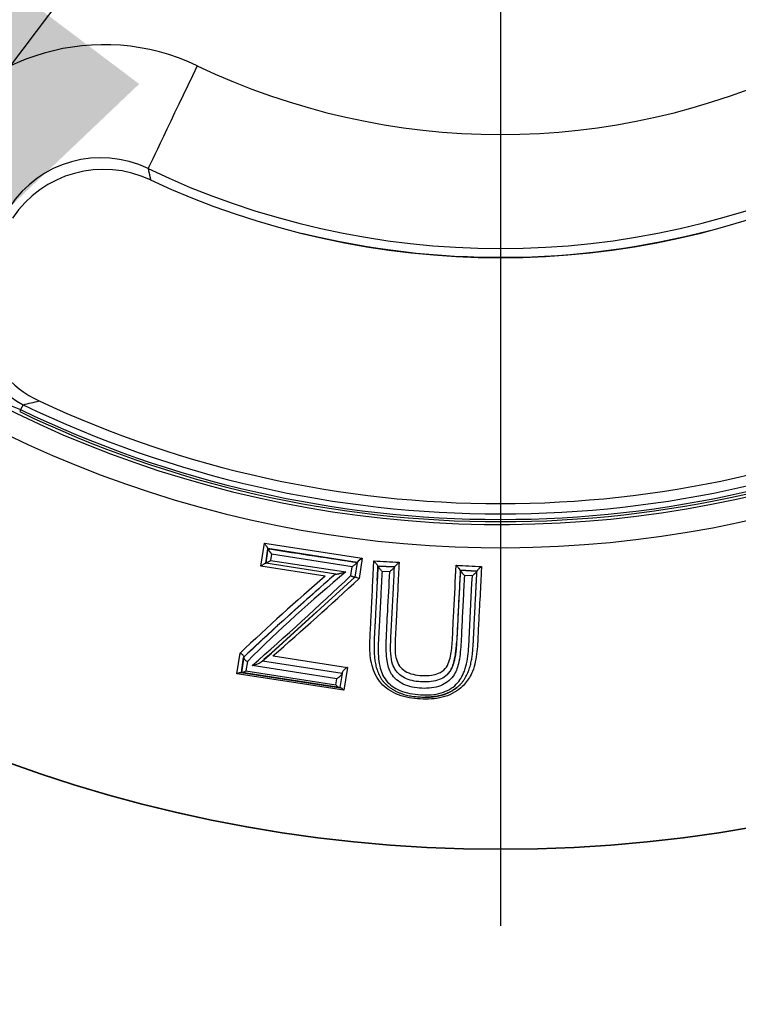
# Paper-space layout 'Sheet1' of a CAD drawing. Units: millimetres. Extents: x 0 to 210, y -3 to 297.
# Drawn here: x 156 to 159, y 121 to 126 of the extents above; entities that cross this region are included whole.
import ezdxf
from ezdxf import colors
from ezdxf.entities.mleader import LeaderData, LeaderLine
from ezdxf.enums import TextEntityAlignment as Align
from ezdxf.lldxf.tags import DXFTag
from ezdxf.math import Vec2, Vec3

# ---------------------------------------------------------------- set-up
doc = ezdxf.new("R2010")
doc.units = ezdxf.units.MM
for name, color, linetype in [('A800N0BS00', 7, 'Continuous'), ('Default', 7, 'Continuous'), ('DV2_Default', 7, 'Continuous')]:
    doc.layers.add(name, color=color, linetype=linetype)
doc.styles.add('SEACAD_Arial', font='arial.ttf')
doc.styles.add('SEACAD_Solid_Edge_ANSI1_Symbols', font='semeca1.ttf')
tags = doc.linetypes.add('CENTER2', pattern=[28.575, 19.05, -3.175, 3.175, -3.175]).pattern_tags.tags
tags[10:11] = [DXFTag(74, 4), DXFTag(75, 0), DXFTag(340, '0'), DXFTag(46, 0.0), DXFTag(50, 0.0), DXFTag(44, 0.0), DXFTag(45, 0.0)]
tags[8:9] = [DXFTag(74, 4), DXFTag(75, 0), DXFTag(340, '0'), DXFTag(46, 0.0), DXFTag(50, 0.0), DXFTag(44, 0.0), DXFTag(45, 0.0)]
tags[6:7] = [DXFTag(74, 4), DXFTag(75, 0), DXFTag(340, '0'), DXFTag(46, 0.0), DXFTag(50, 0.0), DXFTag(44, 0.0), DXFTag(45, 0.0)]
tags[4:5] = [DXFTag(74, 4), DXFTag(75, 0), DXFTag(340, '0'), DXFTag(46, 0.0), DXFTag(50, 0.0), DXFTag(44, 0.0), DXFTag(45, 0.0)]
doc.dimstyles.new('ISO-InstDr', dxfattribs={"dimtxt": 2.24, "dimasz": 3.136, "dimexe": 1.12, "dimexo": 1.12, "dimgap": 0.56, "dimtad": 1, "dimdec": 0, "dimlfac": 10, "dimzin": 0, "dimdsep": 46, "dimtxsty": 'SEACAD_Arial', "dimblk1": '_SE_FILLED', "dimblk2": '_SE_FILLED', "dimsah": 1, "dimcen": 1.12, "dimadec": 0, "dimazin": 0, "dimtfac": 0.5, "dimtofl": 0, "dimtmove": 0, "dimatfit": 3, "dimfxl": 1, "dimtzin": 0, "dimarcsym": 0})

# ---------------------------------------------------------------- blocks, each defined once
blk = doc.blocks.new('SE3')
at = {"layer": 'A800N0BS00', "color": 7, "linetype": 'Continuous'}
for p, q in [((155.7213, 124.0169), (155.7103, 123.9941)), ((155.7103, 123.9941), (155.7059, 123.9849)), ((156.8141, 123.2757), (156.8303, 123.3811)), ((156.8303, 123.3811), (157.2795, 123.3117)), ((156.8465, 123.3559), (156.8361, 123.2885)), ((156.8361, 123.2885), (156.8464, 123.3555)), ((156.8464, 123.3557), (156.8465, 123.3559)), ((156.8464, 123.3557), (156.8464, 123.3557)), ((157.2564, 123.2925), (156.8464, 123.3557)), ((156.8464, 123.3555), (156.8464, 123.3557)), ((156.8626, 123.33), (156.8582, 123.3019)), ((157.2332, 123.2728), (156.8626, 123.33)), ((156.8361, 123.2885), (156.8357, 123.2885)), ((156.8361, 123.2885), (156.8361, 123.2885)), ((156.8363, 123.2884), (156.8361, 123.2885)), ((157.1578, 123.2388), (156.8363, 123.2884)), ((156.8582, 123.3019), (157.2044, 123.2486)), ((157.2564, 123.2923), (157.246, 123.2252)), ((157.2564, 123.2926), (157.2564, 123.2925)), ((157.2795, 123.3117), (157.2652, 123.2189)), ((157.11, 123.2299), (156.8141, 123.2757)), ((157.1553, 123.2392), (157.1566, 123.239)), ((157.1566, 123.239), (157.1578, 123.2388)), ((157.2269, 123.2318), (157.2332, 123.2728)), ((157.352, 123.2755), (157.352, 123.2757)), ((157.352, 123.2753), (157.352, 123.2755)), ((157.352, 123.2755), (157.352, 123.2755)), ((157.352, 123.2755), (157.4281, 123.2716)), ((157.4281, 123.2716), (157.352, 123.2755)), ((157.4068, 123.2497), (157.3706, 123.2515)), ((157.4281, 123.2716), (157.428, 123.2714)), ((157.4281, 123.2718), (157.4281, 123.2716)), ((157.7304, 123.2562), (157.7304, 123.2563)), ((157.7304, 123.2562), (157.7304, 123.2562)), ((157.7304, 123.2562), (157.8068, 123.2522)), ((157.8068, 123.2522), (157.7304, 123.2562)), ((157.7304, 123.256), (157.7304, 123.2562)), ((157.8068, 123.2524), (157.8068, 123.2522)), ((157.8068, 123.2522), (157.8068, 123.252)), ((156.8624, 122.8763), (157.2459, 123.2251)), ((157.246, 123.2252), (157.2459, 123.2251)), ((157.2462, 123.2253), (157.246, 123.2252)), ((157.7858, 123.2304), (157.7492, 123.2322)), ((157.0704, 123.0655), (156.8625, 122.8764)), ((156.7037, 122.7808), (156.7183, 122.8762)), ((156.8217, 122.8408), (156.8624, 122.8763)), ((156.8624, 122.8763), (156.8278, 122.846)), ((156.7353, 122.8584), (156.7243, 122.787)), ((156.7243, 122.787), (156.7348, 122.8555)), ((156.7348, 122.8555), (156.7351, 122.8569)), ((156.7351, 122.8569), (156.7353, 122.8584)), ((156.7351, 122.8569), (156.7351, 122.8569)), ((156.7519, 122.8379), (156.7451, 122.7941)), ((156.816, 122.8359), (156.8217, 122.8408)), ((156.8218, 122.8408), (157.1874, 122.7844)), ((156.8698, 122.863), (157.2114, 122.8103)), ((156.7243, 122.787), (156.7215, 122.7874)), ((156.7215, 122.7874), (157.1799, 122.7167)), ((156.7243, 122.787), (156.7243, 122.787)), ((156.7266, 122.7867), (156.7243, 122.787)), ((157.1746, 122.7175), (156.7266, 122.7867)), ((156.7451, 122.7941), (157.1591, 122.7303)), ((157.1634, 122.7584), (156.7738, 122.8184)), ((157.1874, 122.7844), (157.187, 122.782)), ((157.1878, 122.7869), (157.1874, 122.7844)), ((157.2114, 122.8103), (157.1951, 122.705)), ((157.1951, 122.705), (156.7037, 122.7808)), ((157.1591, 122.7303), (157.1634, 122.7584)), ((157.187, 122.782), (157.177, 122.7172)), ((157.5631, 122.7436), (157.5631, 122.7436)), ((157.177, 122.7172), (157.1746, 122.7175)), ((157.177, 122.7172), (157.177, 122.7172)), ((157.1799, 122.7167), (157.177, 122.7172)), ((157.5693, 122.6737), (157.5693, 122.6737))]:
    blk.add_line(p, q, dxfattribs=at)
for radius in [6.5898, 6.5882]:
    blk.add_circle((157.9152, 128.5633), radius, dxfattribs=at)
for centre, radius, start, end in [((157.9153, 128.5633), 5.2033, 54.1717, 35.8274), ((157.9153, 128.5633), 5.0965, 53.6475, 36.3515), ((156.0938, 124.672), 0.9983, 64.6251, 147.4077), ((157.9153, 128.4912), 3.233, 244.4639, 295.5361), ((156.0783, 124.652), 0.4992, 64.1541, 147.2195), ((156.0918, 124.5932), 0.5045, 64.6834, 146.21), ((157.9153, 128.49), 3.7558, 244.4584, 295.5405), ((157.9153, 128.4906), 3.7984, 244.9593, 295.04), ((157.9152, 128.4905), 3.7967, 256.0869, 284.678), ((156.0058, 124.4808), 0.4938, 145.8641, 244.7757), ((155.9551, 124.4498), 0.4919, 181.9237, 241.6266), ((156.1169, 125.0156), 1.0994, 213.7115, 248.2968), ((157.9153, 128.5633), 5.0481, 244.2393, 295.7607), ((157.9152, 128.5633), 5.0007, 244.9177, 295.0823), ((157.9153, 128.5633), 5.0836, 244.2393, 295.7607), ((157.9153, 128.5633), 5.0734, 244.2393, 295.7607), ((156.9702, 123.416), 0.1378, 206.065, 218.6509), ((156.7983, 123.3747), 0.0943, 293.8085, 309.4882), ((157.3512, 123.2013), 0.1316, 122.9861, 136.0434), ((157.5358, 123.1858), 0.1378, 128.8919, 141.4205), ((165.1173, 114.0245), 12.1768, 130.82491, 133.50218), ((161.3308, 118.2473), 6.4838, 129.52495, 134.92725), ((168.8062, 109.9616), 17.6636, 131.26351, 132.18201), ((207.8801, 120.5528), 50.2225, 176.91422, 177.29585), ((157.8395, 123.3234), 0.1283, 211.7182, 225.2869), ((166.0257, 112.9646), 13.5966, 130.97509, 133.19908), ((146.8194, 134.1824), 15.1073, 311.21725, 313.5435), ((146.7917, 134.4654), 15.368, 310.97836, 312.96196), ((168.8062, 109.9616), 17.6636, 132.42359, 133.10908), ((156.7453, 122.9463), 0.131, 282.6001, 302.6742), ((156.7208, 122.8278), 0.0415, 278.0556, 305.8173)]:
    blk.add_arc(centre, radius, start, end, dxfattribs=at)
for centre, major_axis, ratio, start_param, end_param in [((156.5112, 125.5518), (-0.2156, -0.4511), 0.000441, 4.66343, 6.230814), ((156.3921, 125.2302), (0.0847, 0.1812), 0.00163, 3.089221, 3.274508), ((910.5682, 964.7409), (-759.3327, -840.2075), 0.047685, 0.068093, 0.068898)]:
    blk.add_ellipse(centre, major_axis=major_axis, ratio=ratio, start_param=start_param, end_param=end_param, dxfattribs=at)
for points, degree in [([(156.2959, 125.1013), (156.3017, 125.0752), (156.3076, 125.0492)], 2), ([(157.2586, 123.2903), (157.1334, 123.3096), (156.9951, 123.331), (156.8436, 123.3543)], 3), ([(157.3333, 123.2991), (157.372, 123.2971), (157.4106, 123.2951), (157.4493, 123.2931)], 3), ([(157.3706, 123.2515), (157.3698, 123.2354), (157.369, 123.2193), (157.3681, 123.2033)], 3), ([(157.7115, 123.2796), (157.7503, 123.2777), (157.7891, 123.2757), (157.8279, 123.2737)], 3)]:
    blk.add_open_spline(points, degree=degree, dxfattribs=at)
for points, knots in [([(156.8465, 123.3559), (156.8465, 123.3561), (156.8465, 123.3565), (156.8459, 123.3579), (156.8449, 123.3598), (156.8434, 123.3624), (156.8413, 123.3653), (156.8389, 123.3689), (156.836, 123.3731), (156.8331, 123.3773), (156.8311, 123.3799), (156.8303, 123.3811)], [0, 0, 0, 0, 0.075994, 0.161609, 0.257472, 0.363472, 0.479415, 0.591321, 0.740483, 0.886479, 1, 1, 1, 1]), ([(156.8357, 123.2885), (156.8355, 123.2885), (156.8349, 123.2885), (156.8331, 123.2879), (156.8307, 123.2866), (156.8268, 123.2843), (156.8214, 123.2804), (156.8165, 123.2773), (156.8141, 123.2757)], [0, 0, 0, 0, 0.093705, 0.205541, 0.336766, 0.487239, 0.738174, 1, 1, 1, 1]), ([(157.2332, 123.2728), (157.2345, 123.2738), (157.237, 123.2757), (157.2408, 123.2788), (157.2446, 123.2819), (157.2484, 123.2844), (157.2516, 123.2873), (157.254, 123.2897), (157.2559, 123.2915), (157.2562, 123.2921), (157.2564, 123.2923)], [0, 0, 0, 0, 0.122415, 0.251129, 0.384529, 0.520793, 0.628873, 0.775981, 0.898943, 1, 1, 1, 1]), ([(157.8279, 123.2737), (157.8266, 123.25), (157.8232, 123.183), (157.8181, 123.0839), (157.8123, 122.9772), (157.8087, 122.8822), (157.7958, 122.8099), (157.7688, 122.7547), (157.7292, 122.7063), (157.6492, 122.6658), (157.546, 122.6619), (157.4447, 122.6778), (157.3585, 122.7325), (157.3192, 122.8184), (157.3127, 122.9106), (157.3188, 123.0047), (157.3236, 123.1064), (157.3285, 123.2047), (157.3319, 123.2713), (157.3333, 123.2991)], [0, 0, 0, 0, 0.044382, 0.125506, 0.188174, 0.251121, 0.313948, 0.33564, 0.376495, 0.438665, 0.501195, 0.564473, 0.625925, 0.6883, 0.750887, 0.813014, 0.875159, 0.947915, 1, 1, 1, 1]), ([(157.3333, 123.2991), (157.3347, 123.2975), (157.3376, 123.2943), (157.3417, 123.2892), (157.3455, 123.2852), (157.3484, 123.2815), (157.3502, 123.2786), (157.3517, 123.2765), (157.3519, 123.2759), (157.352, 123.2757)], [0, 0, 0, 0, 0.166329, 0.340595, 0.520664, 0.630748, 0.776716, 0.899462, 1, 1, 1, 1]), ([(157.4493, 123.2931), (157.4473, 123.2533), (157.4435, 123.1793), (157.4385, 123.079), (157.4342, 122.9939), (157.43, 122.9188), (157.4303, 122.8589), (157.4492, 122.8159), (157.4863, 122.7817), (157.5422, 122.7717), (157.595, 122.7733), (157.6329, 122.7819), (157.6642, 122.8028), (157.684, 122.8469), (157.6933, 122.9057), (157.6961, 122.9848), (157.7028, 123.108), (157.708, 123.2099), (157.7115, 123.2796)], [0, 0, 0, 0, 0.097469, 0.180921, 0.250353, 0.313171, 0.375786, 0.405969, 0.434324, 0.49998, 0.534433, 0.562669, 0.593816, 0.625214, 0.687686, 0.750214, 0.829237, 1, 1, 1, 1]), ([(157.1578, 123.2388), (157.1582, 123.2388), (157.159, 123.2387), (157.1611, 123.2388), (157.1639, 123.2391), (157.1675, 123.2397), (157.1719, 123.2406), (157.1772, 123.2418), (157.1833, 123.2433), (157.1925, 123.2455), (157.1997, 123.2473), (157.2044, 123.2486)], [0, 0, 0, 0, 0.046051, 0.103094, 0.172466, 0.254827, 0.350462, 0.459442, 0.581701, 0.722391, 1, 1, 1, 1]), ([(157.3486, 123.2091), (157.3487, 123.2124), (157.3493, 123.224), (157.3502, 123.2407), (157.3512, 123.2597), (157.3517, 123.2702), (157.352, 123.2757)], [0.95609481, 0.95609481, 0.95609481, 0.95609481, 0.96255329, 0.97928955, 0.98913215, 1, 1, 1, 1]), ([(157.3706, 123.2515), (157.3692, 123.2531), (157.3663, 123.2563), (157.3619, 123.2611), (157.3585, 123.2656), (157.3556, 123.2693), (157.3534, 123.2719), (157.3522, 123.2743), (157.352, 123.2749), (157.352, 123.2752)], [0, 0, 0, 0, 0.167701, 0.341992, 0.520509, 0.630007, 0.775629, 0.899572, 1, 1, 1, 1]), ([(157.7492, 123.2322), (157.7474, 123.1964), (157.7438, 123.1246), (157.7382, 123.0189), (157.7341, 122.9191), (157.7268, 122.835), (157.702, 122.7644), (157.639, 122.718), (157.5534, 122.7105), (157.4686, 122.7249), (157.4084, 122.776), (157.3894, 122.8492), (157.3897, 122.9452), (157.3973, 123.081), (157.4034, 123.1892), (157.4068, 123.2497)], [0, 0, 0, 0, 0.083144, 0.166287, 0.249429, 0.322735, 0.373788, 0.431857, 0.498216, 0.564801, 0.623092, 0.674135, 0.748785, 0.859436, 1, 1, 1, 1]), ([(157.4068, 123.2497), (157.4078, 123.2507), (157.4101, 123.2531), (157.414, 123.2567), (157.4178, 123.2602), (157.4216, 123.2637), (157.4249, 123.2671), (157.4275, 123.2702), (157.4279, 123.271), (157.428, 123.2714)], [0, 0, 0, 0, 0.111603, 0.266236, 0.412225, 0.520996, 0.698616, 0.855687, 1, 1, 1, 1]), ([(157.4196, 122.825), (157.4146, 122.84), (157.4121, 122.8565), (157.4098, 122.8908), (157.41, 122.9087), (157.4119, 122.9635), (157.4142, 123.0013), (157.4182, 123.0772), (157.4201, 123.1155), (157.424, 123.193), (157.426, 123.2322), (157.428, 123.2714)], [0, 0, 0, 0, 0.125, 0.125, 0.25, 0.25, 0.5, 0.5, 0.75, 0.75, 1, 1, 1, 1]), ([(157.7304, 123.2563), (157.7304, 123.2565), (157.7303, 123.2569), (157.7296, 123.2582), (157.7283, 123.26), (157.7266, 123.2623), (157.7242, 123.265), (157.7214, 123.2684), (157.7181, 123.2723), (157.7147, 123.2762), (157.7125, 123.2786), (157.7115, 123.2796)], [0, 0, 0, 0, 0.076311, 0.162114, 0.257861, 0.363466, 0.478973, 0.591451, 0.740291, 0.88961, 1, 1, 1, 1]), ([(157.8068, 123.252), (157.8068, 123.2518), (157.8066, 123.2514), (157.8059, 123.2502), (157.8045, 123.2485), (157.8024, 123.2463), (157.7988, 123.2426), (157.7929, 123.2375), (157.7882, 123.2328), (157.7858, 123.2304)], [0, 0, 0, 0, 0.075684, 0.16056, 0.255944, 0.362336, 0.479605, 0.73413, 1, 1, 1, 1]), ([(157.8279, 123.2737), (157.8267, 123.2727), (157.8243, 123.2706), (157.8206, 123.2674), (157.817, 123.2641), (157.814, 123.2607), (157.811, 123.2578), (157.8087, 123.2555), (157.8071, 123.2533), (157.8069, 123.2527), (157.8068, 123.2524)], [0, 0, 0, 0, 0.124641, 0.25411, 0.386738, 0.520949, 0.627828, 0.776119, 0.899454, 1, 1, 1, 1]), ([(157.2269, 123.2318), (157.2281, 123.2312), (157.2305, 123.23), (157.234, 123.2286), (157.2372, 123.2274), (157.2398, 123.2264), (157.2419, 123.2258), (157.2434, 123.2253), (157.2445, 123.2251), (157.2452, 123.225), (157.2457, 123.2249), (157.2459, 123.225), (157.2459, 123.2251)], [0, 0, 0, 0, 0.135952, 0.270336, 0.398659, 0.517904, 0.626758, 0.724667, 0.81103, 0.885551, 0.948366, 1, 1, 1, 1]), ([(157.2462, 123.2254), (157.2463, 123.2255), (157.2468, 123.2257), (157.2481, 123.2256), (157.25, 123.2252), (157.2534, 123.2242), (157.2587, 123.2224), (157.2631, 123.2201), (157.2652, 123.2189)], [0, 0, 0, 0, 0.104422, 0.22329, 0.355423, 0.499151, 0.756614, 1, 1, 1, 1]), ([(157.3681, 123.2033), (157.3669, 123.1804), (157.3638, 123.1187), (157.3593, 123.0197), (157.352, 122.9137), (157.3535, 122.8219), (157.3793, 122.7579), (157.4072, 122.7319), (157.4176, 122.7243)], [0.0343088, 0.0343088, 0.0343088, 0.0343088, 0.0832082, 0.1664129, 0.2496137, 0.3194694, 0.374761, 0.4024802, 0.4024802, 0.4024802, 0.4024802]), ([(157.7328, 122.7596), (157.7394, 122.7703), (157.7579, 122.8103), (157.7693, 122.8819), (157.7742, 123.0259), (157.7808, 123.1433), (157.7858, 123.2304)], [0.6498792, 0.6498792, 0.6498792, 0.6498792, 0.6785004, 0.7491364, 0.8139608, 1, 1, 1, 1]), ([(157.6698, 122.7762), (157.6721, 122.7786), (157.6766, 122.7832), (157.6824, 122.7908), (157.6871, 122.7984), (157.6909, 122.806), (157.694, 122.8135), (157.6966, 122.8209), (157.6989, 122.8281), (157.7009, 122.8353), (157.7028, 122.8423), (157.7058, 122.855), (157.7105, 122.8814), (157.7123, 122.906), (157.7135, 122.9222)], [0, 0, 0, 0, 0.061887, 0.121651, 0.178323, 0.232431, 0.284587, 0.335158, 0.38434, 0.432276, 0.479111, 0.524978, 0.68657, 1, 1, 1, 1]), ([(156.7183, 122.8762), (156.7194, 122.8757), (156.7216, 122.8746), (156.7249, 122.8724), (156.728, 122.8701), (156.7316, 122.8671), (156.735, 122.8628), (156.7352, 122.86), (156.7353, 122.8584)], [0, 0, 0, 0, 0.11458, 0.238835, 0.369313, 0.502638, 0.730537, 1, 1, 1, 1]), ([(156.7348, 122.8555), (156.7348, 122.8549), (156.7348, 122.8536), (156.7359, 122.8511), (156.7381, 122.8479), (156.7416, 122.8442), (156.7463, 122.8406), (156.7501, 122.8388), (156.7519, 122.8379)], [0, 0, 0, 0, 0.119468, 0.26252, 0.428059, 0.611578, 0.805306, 1, 1, 1, 1]), ([(156.7037, 122.7808), (156.7048, 122.7815), (156.7071, 122.7828), (156.7105, 122.7843), (156.7142, 122.7863), (156.7177, 122.7871), (156.7201, 122.7875), (156.7211, 122.7875), (156.7215, 122.7874)], [0, 0, 0, 0, 0.157809, 0.325899, 0.502801, 0.768291, 0.897987, 1, 1, 1, 1]), ([(157.2114, 122.8103), (157.2101, 122.8095), (157.2075, 122.8079), (157.2036, 122.8051), (157.1997, 122.802), (157.1964, 122.7987), (157.193, 122.7953), (157.1903, 122.7923), (157.1883, 122.7891), (157.1879, 122.7875), (157.1878, 122.7869)], [0, 0, 0, 0, 0.124203, 0.253325, 0.385866, 0.520252, 0.62757, 0.775488, 0.899239, 1, 1, 1, 1]), ([(157.6698, 122.7762), (157.6621, 122.7686), (157.6526, 122.7624), (157.6311, 122.7526), (157.6191, 122.7491), (157.594, 122.7447), (157.5809, 122.7437), (157.5544, 122.7435), (157.5411, 122.7443), (157.5153, 122.7478), (157.5028, 122.7506), (157.4796, 122.7589), (157.4689, 122.7645), (157.4499, 122.7781), (157.4417, 122.7862), (157.4283, 122.8042), (157.4233, 122.8142), (157.4196, 122.825)], [0, 0, 0, 0, 0.125, 0.125, 0.25, 0.25, 0.375, 0.375, 0.5, 0.5, 0.625, 0.625, 0.75, 0.75, 0.875, 0.875, 1, 1, 1, 1]), ([(157.1634, 122.7584), (157.165, 122.7595), (157.1684, 122.7618), (157.1734, 122.766), (157.1781, 122.7697), (157.1818, 122.7735), (157.1843, 122.777), (157.1864, 122.7799), (157.1868, 122.7814), (157.187, 122.782)], [0, 0, 0, 0, 0.161865, 0.335754, 0.519966, 0.631315, 0.776424, 0.898711, 1, 1, 1, 1]), ([(157.4176, 122.7243), (157.4284, 122.7164), (157.4686, 122.6938), (157.5473, 122.6811), (157.6407, 122.6858), (157.7045, 122.7206), (157.7269, 122.7499), (157.7328, 122.7596)], [0.4024802, 0.4024802, 0.4024802, 0.4024802, 0.4312781, 0.4994963, 0.5667008, 0.6242706, 0.6498792, 0.6498792, 0.6498792, 0.6498792]), ([(157.1591, 122.7303), (157.16, 122.7292), (157.1618, 122.7271), (157.1647, 122.7243), (157.1679, 122.7212), (157.1714, 122.7185), (157.1736, 122.7178), (157.1746, 122.7175)], [0, 0, 0, 0, 0.162205, 0.331875, 0.50723, 0.766755, 1, 1, 1, 1]), ([(157.1951, 122.705), (157.1942, 122.706), (157.1925, 122.708), (157.1899, 122.7106), (157.1873, 122.7127), (157.1849, 122.7144), (157.1831, 122.7156), (157.1813, 122.7165), (157.1803, 122.7166), (157.1799, 122.7167)], [0, 0, 0, 0, 0.162441, 0.329824, 0.501436, 0.620274, 0.772906, 0.893731, 1, 1, 1, 1]), ([(157.7308, 122.7325), (157.7194, 122.7205), (157.6942, 122.7009), (157.652, 122.6829), (157.6138, 122.6755), (157.587, 122.6738), (157.5731, 122.6737), (157.5693, 122.6737)], [0.3679296, 0.3679296, 0.3679296, 0.3679296, 0.4034851, 0.4344598, 0.4598702, 0.4796781, 0.4869767, 0.4869767, 0.4869767, 0.4869767])]:
    blk.add_open_spline(points, degree=3, knots=knots, dxfattribs=at)
for points, weights, knots in [([(157.352, 123.2752), (157.3491, 123.218), (157.3445, 123.131), (157.339, 123.0155), (157.3333, 122.9292), (157.3341, 122.8411), (157.361, 122.7467), (157.4502, 122.685), (157.5475, 122.6717), (157.647, 122.6745), (157.7397, 122.7262), (157.7809, 122.8162), (157.7899, 122.9046), (157.7933, 122.9921), (157.7995, 123.1074), (157.8039, 123.1944), (157.8068, 123.252)], [0.999998524212, 0.999998527335, 0.999998530934, 0.999998540104, 0.999998534425, 0.999998636736, 0.999999038343, 0.999999318857, 0.999999309853, 0.99999930298, 0.999999057283, 0.999998619288, 0.999998521295, 0.999998526957, 0.999998521259, 0.999998519667, 0.999998518036], [0, 0, 0, 0, 0.120501, 0.183751, 0.247, 0.31025, 0.3735, 0.43675, 0.5, 0.56325, 0.6265, 0.68975, 0.753, 0.81625, 0.8795, 1, 1, 1, 1]), ([(157.7304, 123.256), (157.7276, 123.2028), (157.722, 123.0955), (157.7158, 122.9613), (157.7092, 122.8593), (157.6933, 122.8047), (157.6753, 122.7816), (157.6698, 122.7762)], [0.999999047744, 0.999999046635, 0.999999037408, 0.999999068064, 0.999999000827, 0.99999888853, 0.999998709254, 0.999998665247], [0, 0, 0, 0, 0.304288, 0.623731, 0.783452, 0.943173, 1, 1, 1, 1])]:
    blk.add_rational_spline(points, weights, degree=3, knots=knots, dxfattribs=at)
at = {"layer": 'DV2_Default', "color": 7, "linetype": 'CENTER2'}
blk.add_line((157.9152, 128.1883), (157.9152, 121.6235), dxfattribs=at)
blk = doc.blocks.new('DMBLK334')
at = {"layer": 'Default', "linetype": 'Continuous'}
for points in [[(159.5756, 131.6366), (160.4106, 131.0077), (161.8798, 133.8272)], [(155.4199, 126.1189), (153.9507, 123.2994), (156.2549, 125.49)]]:
    blk.add_hatch(color=7, dxfattribs=at).paths.add_polyline_path(points)
at = {"layer": 'Default', "color": 7, "linetype": 'Continuous'}
for p, q in [((161.8798, 133.8272), (163.4327, 135.8891)), ((163.4327, 135.8891), (202.1556, 135.8891)), ((153.9507, 123.2994), (161.8798, 133.8272))]:
    blk.add_line(p, q, dxfattribs=at)
for s, style, p in [('132', 'SEACAD_Arial', (170.2577, 141.3771)), ('O', 'SEACAD_Solid_Edge_ANSI1_Symbols', (164.2167, 140.0331)), ('(', 'SEACAD_Arial', (168.1151, 138.6891)), (')', 'SEACAD_Arial', (178.6334, 138.6891)), ('5.19"', 'SEACAD_Arial', (170.2577, 138.6891)), ('HANDWHEEL DIAMETER', 'SEACAD_Arial', (164.2167, 135.3291))]:
    blk.add_text(s, height=2.24, dxfattribs=dict(at, style=style)).set_placement(p, align=Align.TOP_LEFT)
blk = doc.blocks.new('_SE_FILLED')
at = {"color": 0}
blk.add_line((0, 0), (-1, 0), dxfattribs=at)
blk.add_solid([(0, 0), (-1, -0.1665), (-1, 0.1665), (0, 0)], dxfattribs=at)

psp = doc.layouts.new('Sheet1')

# ---------------------------------------------------------------- block references
at = {"layer": 'Default'}
psp.add_blockref('SE3', (0, 0), dxfattribs=at)

# ---------------------------------------------------------------- dimensions: what is measured, and where the dimension line sits
at = {"layer": 'Default', "color": 7, "linetype": 'Continuous'}
dim = psp.add_diameter_dim_2p(p1=(153.9507, 123.2994), p2=(161.8798, 133.8272), text='\\A1;<>\\XHANDWHEEL DIAMETER', dimstyle='ISO-InstDr', override={"dimtih": 1, "dimtoh": 1, "dimpost": '\\X', "dimtolj": 1}, dxfattribs=at)
dim.commit()
dim.dimension.update_dxf_attribs({"geometry": 'DMBLK334', "text_midpoint": (163.4327, 135.8891), "dimtype": 163})

# ---------------------------------------------------------------- leaders
ml = psp.add_multileader_mtext('Standard', dxfattribs=at)
ml.set_content('{\\pxsm0.9;\\fArial|b0||i0||c0|p34;\\W1.;COVER TUBE SUPPLIED \\PIN 150 (6")INCREMENTS/\\PEND COVER PROVIDED FOR\\PNON-RISING APPLICATION\\P}', color=256)
ml.set_leader_properties()
ml.build(insert=Vec2(0, 0))
ml.multileader.update_dxf_attribs({"dogleg_length": 1.9661, "arrow_head_size": 2})
ctx = ml.context
ctx.base_point, ctx.char_height, ctx.arrow_head_size, ctx.landing_gap_size = Vec3(163.2639, 151.9793), 2, 2, 0.7
notes = []
notes.append((ctx, [(0, (1, 1, 0), (161.2978, 151.9793), (1, 0), 1.9661, [(0, [(155.3166, 143.8801)], 0, [])])]))
ctx.mtext.insert = Vec3(163.9639, 152.9963)
for ctx, leaders in notes:
    for number, flags, end, landing, length, lines in leaders:
        leader = LeaderData()
        leader.index, (leader.has_last_leader_line, leader.has_dogleg_vector, leader.attachment_direction) = number, flags
        leader.last_leader_point, leader.dogleg_vector, leader.dogleg_length = Vec3(end), Vec3(landing), length
        for number, points, colour, breaks in lines:
            line = LeaderLine()
            line.index, line.vertices, line.color, line.breaks = number, Vec3.list(points), colors.encode_raw_color(colour), breaks
            leader.lines.append(line)
        ctx.leaders.append(leader)

doc.saveas('drawing.dxf')
